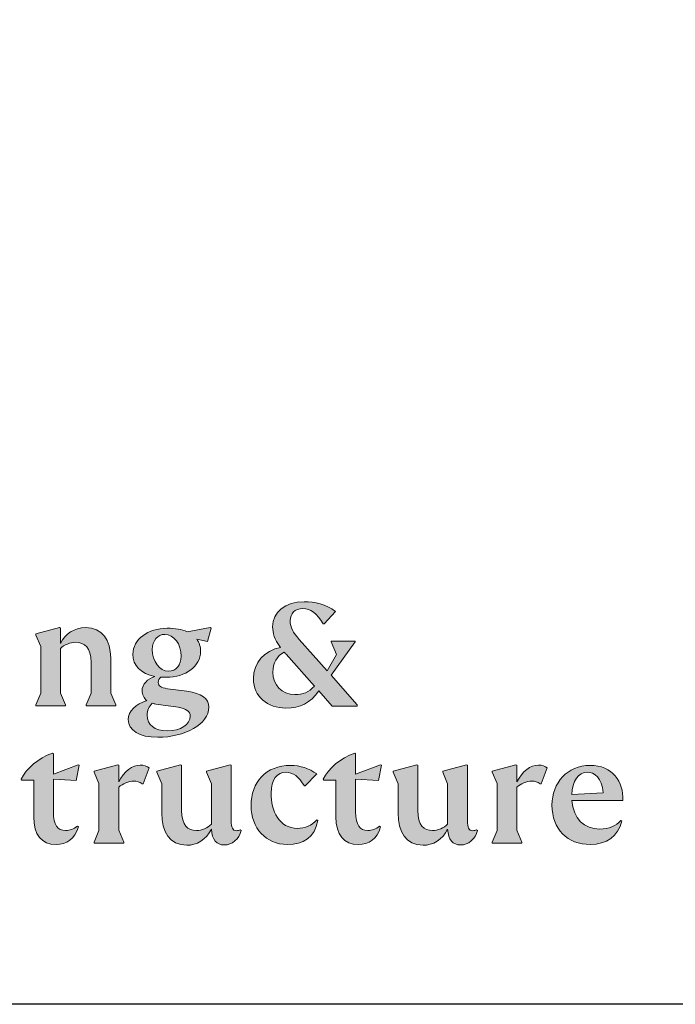
# Model space of a CAD drawing. Units: millimetres. Extents: x 0 to 2100, y 0 to 1485.
# Drawn here: x 1170 to 1293, y 0 to 185 of the extents above; entities that cross this region are included whole.
import ezdxf
from ezdxf.enums import TextEntityAlignment as Align

# ---------------------------------------------------------------- set-up
doc = ezdxf.new("R2010")
doc.units = ezdxf.units.MM
doc.header["$LTSCALE"] = 21
doc.header["$MEASUREMENT"] = 0
doc.layers.add('Logolayer', color=175, linetype='Continuous', lineweight=15)
doc.layers.add('Teksti', color=5, linetype='Continuous')
doc.styles.add('Huom', font='calibri.ttf')

# ---------------------------------------------------------------- blocks, each defined once
blk = doc.blocks.new('OTSIKK-S')
at = {"layer": 'Logolayer'}
h = blk.add_hatch(color=256, dxfattribs=at)
h.dxf.hatch_style = 1
edge = h.paths.add_edge_path()
edge.add_spline(control_points=[(-175.547, 13.739), (-175.779, 14.002), (-175.888, 14.185), (-175.888, 14.448)], knot_values=[0, 0, 0, 0, 1, 1, 1, 1], degree=3, periodic=0)
edge.add_spline(control_points=[(-175.888, 14.448), (-175.888, 14.71), (-175.718, 14.899), (-175.407, 14.899)], knot_values=[0, 0, 0, 0, 1, 1, 1, 1], degree=3, periodic=0)
edge.add_spline(control_points=[(-175.407, 14.899), (-175.132, 14.899), (-174.869, 14.723), (-174.644, 14.325)], knot_values=[0, 0, 0, 0, 1, 1, 1, 1], degree=3, periodic=0)
edge.add_line((-174.644, 14.325), (-174.611, 14.325))
edge.add_line((-174.611, 14.325), (-174.18, 14.795))
edge.add_spline(control_points=[(-174.18, 14.795), (-174.558, 15.064), (-174.948, 15.156), (-175.364, 15.156)], knot_values=[0, 0, 0, 0, 1, 1, 1, 1], degree=3, periodic=0)
edge.add_spline(control_points=[(-175.364, 15.156), (-176.09, 15.156), (-176.548, 14.765), (-176.548, 14.209)], knot_values=[0, 0, 0, 0, 1, 1, 1, 1], degree=3, periodic=0)
edge.add_spline(control_points=[(-176.548, 14.209), (-176.548, 13.978), (-176.487, 13.752), (-176.254, 13.44)], knot_values=[0, 0, 0, 0, 1, 1, 1, 1], degree=3, periodic=0)
edge.add_spline(control_points=[(-176.254, 13.44), (-176.853, 13.319), (-177.273, 12.861), (-177.273, 12.263)], knot_values=[0, 0, 0, 0, 1, 1, 1, 1], degree=3, periodic=0)
edge.add_spline(control_points=[(-177.273, 12.263), (-177.273, 11.585), (-176.743, 11.152), (-176.053, 11.152)], knot_values=[0, 0, 0, 0, 1, 1, 1, 1], degree=3, periodic=0)
edge.add_spline(control_points=[(-176.053, 11.152), (-175.498, 11.152), (-175.145, 11.347), (-174.809, 11.797)], knot_values=[0.001522, 0.001522, 0.001522, 0.001522, 1, 1, 1, 1], degree=3, periodic=0)
edge.add_line((-174.809, 11.797), (-174.303, 11.228))
edge.add_line((-174.303, 11.228), (-173.359, 11.228))
edge.add_line((-173.359, 11.228), (-173.359, 11.272))
edge.add_line((-173.359, 11.272), (-174.348, 12.387))
edge.add_line((-174.348, 12.387), (-173.435, 13.642))
edge.add_line((-173.435, 13.642), (-173.435, 13.673))
edge.add_line((-173.435, 13.673), (-174.343, 13.673))
edge.add_line((-174.343, 13.673), (-174.343, 13.642))
edge.add_line((-174.343, 13.642), (-174.141, 13.172))
edge.add_line((-174.141, 13.172), (-174.501, 12.56))
edge.add_line((-174.501, 12.56), (-175.547, 13.739))
edge = h.paths.add_edge_path(flags=16)
edge.add_spline(control_points=[(-174.974, 11.981), (-175.199, 11.744), (-175.394, 11.659), (-175.718, 11.659)], knot_values=[0, 0, 0, 0, 0.999037, 0.999037, 0.999037, 0.999037], degree=3, periodic=0)
edge.add_spline(control_points=[(-175.718, 11.659), (-176.199, 11.659), (-176.542, 12.019), (-176.542, 12.507)], knot_values=[0, 0, 0, 0, 1, 1, 1, 1], degree=3, periodic=0)
edge.add_spline(control_points=[(-176.542, 12.507), (-176.542, 12.855), (-176.389, 13.111), (-176.114, 13.263)], knot_values=[0, 0, 0, 0, 1, 1, 1, 1], degree=3, periodic=0)
edge.add_spline(control_points=[(-176.114, 13.263), (-176.096, 13.24), (-176.065, 13.209), (-176.041, 13.179)], knot_values=[0, 0, 0, 0, 1, 1, 1, 1], degree=3, periodic=0)
edge.add_line((-176.041, 13.179), (-174.974, 11.981))
h = blk.add_hatch(color=256, dxfattribs=at)
h.dxf.hatch_style = 1
edge = h.paths.add_edge_path()
edge.add_spline(control_points=[(-184.54, 13.401), (-184.405, 13.533), (-184.169, 13.63), (-183.968, 13.63)], knot_values=[0, 0, 0, 0, 0.993705, 0.993705, 0.993705, 0.993705], degree=3, periodic=0)
edge.add_spline(control_points=[(-183.968, 13.63), (-183.644, 13.63), (-183.406, 13.454), (-183.39, 12.931)], knot_values=[0.034727, 0.034727, 0.034727, 0.034727, 1, 1, 1, 1], degree=3, periodic=0)
edge.add_line((-183.39, 12.931), (-183.39, 11.714))
edge.add_line((-183.39, 11.714), (-183.57, 11.274))
edge.add_line((-183.57, 11.274), (-183.57, 11.236))
edge.add_line((-183.57, 11.236), (-182.459, 11.236))
edge.add_line((-182.459, 11.236), (-182.459, 11.272))
edge.add_line((-182.459, 11.272), (-182.645, 11.716))
edge.add_line((-182.645, 11.716), (-182.645, 13.043))
edge.add_spline(control_points=[(-182.645, 13.043), (-182.663, 13.705), (-182.947, 14.185), (-183.603, 14.185)], knot_values=[0, 0, 0, 0, 0.96781, 0.96781, 0.96781, 0.96781], degree=3, periodic=0)
edge.add_arc((-183.599, 13.145), 1.04, 90.1916, 154.7925)
edge.add_line((-184.54, 13.588), (-184.54, 14.168))
edge.add_line((-184.54, 14.168), (-184.575, 14.184))
edge.add_line((-184.575, 14.184), (-185.469, 13.945))
edge.add_line((-185.469, 13.945), (-185.469, 13.904))
edge.add_line((-185.469, 13.904), (-185.284, 13.472))
edge.add_line((-185.284, 13.472), (-185.284, 11.714))
edge.add_line((-185.284, 11.714), (-185.465, 11.274))
edge.add_line((-185.465, 11.274), (-185.465, 11.236))
edge.add_line((-185.465, 11.236), (-184.354, 11.236))
edge.add_line((-184.354, 11.236), (-184.354, 11.272))
edge.add_line((-184.354, 11.272), (-184.54, 11.716))
edge.add_line((-184.54, 11.716), (-184.54, 13.401))
h = blk.add_hatch(color=256, dxfattribs=at)
h.dxf.hatch_style = 1
edge = h.paths.add_edge_path()
edge.add_spline(control_points=[(-180.557, 12.312), (-179.819, 12.312), (-179.263, 12.733), (-179.263, 13.282)], knot_values=[0, 0, 0, 0, 1, 1, 1, 1], degree=3, periodic=0)
edge.add_spline(control_points=[(-179.263, 13.282), (-179.263, 13.465), (-179.312, 13.624), (-179.409, 13.752)], knot_values=[0, 0, 0, 0, 1, 1, 1, 1], degree=3, periodic=0)
edge.add_line((-179.409, 13.752), (-179.002, 13.659))
edge.add_line((-179.002, 13.659), (-178.866, 14.158))
edge.add_line((-178.866, 14.158), (-178.905, 14.184))
edge.add_line((-178.905, 14.184), (-179.769, 14.027))
edge.add_spline(control_points=[(-179.769, 14.027), (-179.965, 14.112), (-180.221, 14.161), (-180.52, 14.161)], knot_values=[0, 0, 0, 0, 1, 1, 1, 1], degree=3, periodic=0)
edge.add_spline(control_points=[(-180.52, 14.161), (-181.247, 14.161), (-181.814, 13.734), (-181.814, 13.184)], knot_values=[0, 0, 0, 0, 1, 1, 1, 1], degree=3, periodic=0)
edge.add_spline(control_points=[(-181.814, 13.184), (-181.814, 12.751), (-181.509, 12.452), (-180.984, 12.348)], knot_values=[0, 0, 0, 0, 1, 1, 1, 1], degree=3, periodic=0)
edge.add_spline(control_points=[(-180.984, 12.348), (-181.265, 12.263), (-181.466, 12.043), (-181.466, 11.811)], knot_values=[0, 0, 0, 0, 1, 1, 1, 1], degree=3, periodic=0)
edge.add_arc((-180.987, 11.809), 0.479, 179.7279, 231.7989)
edge.add_spline(control_points=[(-181.283, 11.433), (-181.704, 11.311), (-181.985, 11.042), (-181.985, 10.725)], knot_values=[0, 0, 0, 0, 1, 1, 1, 1], degree=3, periodic=0)
edge.add_spline(control_points=[(-181.985, 10.725), (-181.985, 10.316), (-181.582, 10.054), (-180.874, 10.054)], knot_values=[0, 0, 0, 0, 1, 1, 1, 1], degree=3, periodic=0)
edge.add_spline(control_points=[(-180.874, 10.054), (-179.855, 10.054), (-178.952, 10.542), (-178.952, 11.189)], knot_values=[0, 0, 0, 0, 1, 1, 1, 1], degree=3, periodic=0)
edge.add_spline(control_points=[(-178.952, 11.189), (-178.952, 11.512), (-179.226, 11.714), (-179.775, 11.787)], knot_values=[0, 0, 0, 0, 1, 1, 1, 1], degree=3, periodic=0)
edge.add_line((-179.775, 11.787), (-180.514, 11.884))
edge.add_spline(control_points=[(-180.514, 11.884), (-180.764, 11.915), (-180.856, 11.994), (-180.856, 12.116)], knot_values=[0, 0, 0, 0, 1, 1, 1, 1], degree=3, periodic=0)
edge.add_spline(control_points=[(-180.856, 12.116), (-180.856, 12.196), (-180.819, 12.263), (-180.758, 12.318)], knot_values=[0, 0, 0, 0, 1, 1, 1, 1], degree=3, periodic=0)
edge.add_spline(control_points=[(-180.758, 12.318), (-180.691, 12.312), (-180.624, 12.312), (-180.557, 12.312)], knot_values=[0, 0, 0, 0, 1, 1, 1, 1], degree=3, periodic=0)
edge = h.paths.add_edge_path(flags=16)
edge.add_spline(control_points=[(-180.466, 12.544), (-180.813, 12.544), (-181.081, 12.916), (-181.081, 13.361)], knot_values=[0, 0, 0, 0, 1, 1, 1, 1], degree=3, periodic=0)
edge.add_spline(control_points=[(-181.081, 13.361), (-181.081, 13.691), (-180.88, 13.929), (-180.612, 13.929)], knot_values=[0, 0, 0, 0, 1, 1, 1, 1], degree=3, periodic=0)
edge.add_spline(control_points=[(-180.612, 13.929), (-180.264, 13.929), (-179.996, 13.563), (-179.996, 13.105)], knot_values=[0, 0, 0, 0, 1, 1, 1, 1], degree=3, periodic=0)
edge.add_spline(control_points=[(-179.996, 13.105), (-179.996, 12.782), (-180.184, 12.544), (-180.466, 12.544)], knot_values=[0, 0, 0, 0, 1, 1, 1, 1], degree=3, periodic=0)
edge = h.paths.add_edge_path(flags=16)
edge.add_spline(control_points=[(-181.081, 11.335), (-181.039, 11.323), (-180.996, 11.311), (-180.947, 11.305)], knot_values=[0, 0, 0, 0, 1, 1, 1, 1], degree=3, periodic=0)
edge.add_line((-180.947, 11.305), (-180.112, 11.183))
edge.add_spline(control_points=[(-180.112, 11.183), (-179.806, 11.134), (-179.653, 11.024), (-179.653, 10.853)], knot_values=[0, 0, 0, 0, 1, 1, 1, 1], degree=3, periodic=0)
edge.add_spline(control_points=[(-179.653, 10.853), (-179.653, 10.535), (-180.001, 10.298), (-180.526, 10.298)], knot_values=[0, 0, 0, 0, 1, 1, 1, 1], degree=3, periodic=0)
edge.add_spline(control_points=[(-180.526, 10.298), (-180.99, 10.298), (-181.277, 10.517), (-181.277, 10.889)], knot_values=[0, 0, 0, 0, 1, 1, 1, 1], degree=3, periodic=0)
edge.add_spline(control_points=[(-181.277, 10.889), (-181.277, 11.061), (-181.197, 11.219), (-181.081, 11.335)], knot_values=[0, 0, 0, 0, 1, 1, 1, 1], degree=3, periodic=0)
h = blk.add_hatch(color=256, dxfattribs=at)
h.dxf.hatch_style = 1
edge = h.paths.add_edge_path()
edge.add_line((-183.835, 9.003), (-183.87, 9.02))
edge.add_line((-183.87, 9.02), (-184.805, 8.665))
edge.add_line((-184.805, 8.665), (-184.805, 9.43))
edge.add_line((-184.805, 9.43), (-184.841, 9.455))
edge.add_spline(control_points=[(-184.841, 9.455), (-185.384, 9.265), (-185.812, 8.899), (-186.025, 8.472)], knot_values=[0, 0, 0, 0, 1, 1, 1, 1], degree=3, periodic=0)
edge.add_line((-186.025, 8.472), (-186.004, 8.436))
edge.add_line((-186.004, 8.436), (-185.549, 8.436))
edge.add_line((-185.549, 8.436), (-185.549, 7.062))
edge.add_spline(control_points=[(-185.549, 7.062), (-185.549, 6.379), (-185.244, 6.019), (-184.707, 6.019)], knot_values=[0, 0, 0, 0, 1, 1, 1, 1], degree=3, periodic=0)
edge.add_spline(control_points=[(-184.707, 6.019), (-184.304, 6.019), (-183.999, 6.226), (-183.865, 6.684)], knot_values=[0, 0, 0, 0, 1, 1, 1, 1], degree=3, periodic=0)
edge.add_line((-183.865, 6.684), (-183.901, 6.708))
edge.add_spline(control_points=[(-183.901, 6.708), (-184.048, 6.599), (-184.188, 6.543), (-184.347, 6.543)], knot_values=[0, 0, 0, 0, 1, 1, 1, 1], degree=3, periodic=0)
edge.add_spline(control_points=[(-184.347, 6.543), (-184.652, 6.543), (-184.805, 6.745), (-184.805, 7.245)], knot_values=[0, 0, 0, 0, 1, 1, 1, 1], degree=3, periodic=0)
edge.add_line((-184.805, 7.245), (-184.805, 8.471))
edge.add_line((-184.805, 8.471), (-183.945, 8.431))
edge.add_line((-183.945, 8.431), (-183.835, 9.003))
h = blk.add_hatch(color=256, dxfattribs=at)
h.dxf.hatch_style = 1
edge = h.paths.add_edge_path()
edge.add_line((-173.423, 8.471), (-172.564, 8.431))
edge.add_line((-172.564, 8.431), (-172.453, 9.003))
edge.add_line((-172.453, 9.003), (-172.488, 9.02))
edge.add_line((-172.488, 9.02), (-173.423, 8.665))
edge.add_line((-173.423, 8.665), (-173.423, 9.43))
edge.add_line((-173.423, 9.43), (-173.459, 9.455))
edge.add_spline(control_points=[(-173.459, 9.455), (-174.003, 9.265), (-174.43, 8.899), (-174.643, 8.472)], knot_values=[0, 0, 0, 0, 1, 1, 1, 1], degree=3, periodic=0)
edge.add_line((-174.643, 8.472), (-174.622, 8.436))
edge.add_line((-174.622, 8.436), (-174.167, 8.436))
edge.add_line((-174.167, 8.436), (-174.167, 7.062))
edge.add_spline(control_points=[(-174.167, 7.062), (-174.167, 6.379), (-173.862, 6.019), (-173.325, 6.019)], knot_values=[0, 0, 0, 0, 1, 1, 1, 1], degree=3, periodic=0)
edge.add_spline(control_points=[(-173.325, 6.019), (-172.922, 6.019), (-172.617, 6.226), (-172.483, 6.684)], knot_values=[0, 0, 0, 0, 1, 1, 1, 1], degree=3, periodic=0)
edge.add_line((-172.483, 6.684), (-172.52, 6.708))
edge.add_spline(control_points=[(-172.52, 6.708), (-172.666, 6.599), (-172.806, 6.543), (-172.965, 6.543)], knot_values=[0, 0, 0, 0, 1, 1, 1, 1], degree=3, periodic=0)
edge.add_spline(control_points=[(-172.965, 6.543), (-173.27, 6.543), (-173.423, 6.745), (-173.423, 7.245)], knot_values=[0, 0, 0, 0, 1, 1, 1, 1], degree=3, periodic=0)
edge.add_line((-173.423, 7.245), (-173.423, 8.471))
h = blk.add_hatch(color=256, dxfattribs=at)
h.dxf.hatch_style = 1
edge = h.paths.add_edge_path()
edge.add_spline(control_points=[(-182.344, 8.18), (-182.197, 8.302), (-181.978, 8.405), (-181.784, 8.405)], knot_values=[0, 0, 0, 0, 0.997257, 0.997257, 0.997257, 0.997257], degree=3, periodic=0)
edge.add_spline(control_points=[(-181.784, 8.405), (-181.668, 8.405), (-181.558, 8.374), (-181.467, 8.307)], knot_values=[0, 0, 0, 0, 1, 1, 1, 1], degree=3, periodic=0)
edge.add_line((-181.467, 8.307), (-181.429, 8.307))
edge.add_line((-181.429, 8.307), (-181.204, 8.899))
edge.add_spline(control_points=[(-181.204, 8.899), (-181.272, 8.966), (-181.399, 9.009), (-181.533, 9.009)], knot_values=[0, 0, 0, 0, 1, 1, 1, 1], degree=3, periodic=0)
edge.add_spline(control_points=[(-181.533, 9.009), (-181.832, 9.009), (-182.142, 8.766), (-182.344, 8.377)], knot_values=[0.001997, 0.001997, 0.001997, 0.001997, 1, 1, 1, 1], degree=3, periodic=0)
edge.add_line((-182.344, 8.377), (-182.344, 9.004))
edge.add_line((-182.344, 9.004), (-182.38, 9.02))
edge.add_line((-182.38, 9.02), (-183.273, 8.781))
edge.add_line((-183.273, 8.781), (-183.273, 8.74))
edge.add_line((-183.273, 8.74), (-183.089, 8.309))
edge.add_line((-183.089, 8.309), (-183.089, 6.55))
edge.add_line((-183.089, 6.55), (-183.269, 6.11))
edge.add_line((-183.269, 6.11), (-183.269, 6.072))
edge.add_line((-183.269, 6.072), (-182.158, 6.072))
edge.add_line((-182.158, 6.072), (-182.158, 6.109))
edge.add_line((-182.158, 6.109), (-182.344, 6.552))
edge.add_line((-182.344, 6.552), (-182.344, 8.18))
h = blk.add_hatch(color=256, dxfattribs=at)
h.dxf.hatch_style = 1
edge = h.paths.add_edge_path()
edge.add_spline(control_points=[(-179.422, 6.543), (-179.746, 6.543), (-179.977, 6.733), (-179.977, 7.3)], knot_values=[0, 0, 0, 0, 1, 1, 1, 1], degree=3, periodic=0)
edge.add_line((-179.977, 7.3), (-179.977, 9.003))
edge.add_line((-179.977, 9.003), (-180.013, 9.019))
edge.add_line((-180.013, 9.019), (-180.906, 8.78))
edge.add_line((-180.906, 8.78), (-180.906, 8.739))
edge.add_line((-180.906, 8.739), (-180.722, 8.307))
edge.add_line((-180.722, 8.307), (-180.722, 7.197))
edge.add_spline(control_points=[(-180.722, 7.197), (-180.722, 6.501), (-180.435, 5.988), (-179.782, 5.988)], knot_values=[0, 0, 0, 0, 1, 1, 1, 1], degree=3, periodic=0)
edge.add_spline(control_points=[(-179.782, 5.988), (-179.422, 5.988), (-179.044, 6.189), (-178.855, 6.599)], knot_values=[0, 0, 0, 0, 1, 1, 1, 1], degree=3, periodic=0)
edge.add_spline(control_points=[(-178.855, 6.599), (-178.83, 6.189), (-178.659, 6.001), (-178.372, 6.001)], knot_values=[0, 0, 0, 0, 1, 1, 1, 1], degree=3, periodic=0)
edge.add_spline(control_points=[(-178.372, 6.001), (-178.073, 6.001), (-177.811, 6.214), (-177.732, 6.55)], knot_values=[0, 0, 0, 0, 1, 1, 1, 1], degree=3, periodic=0)
edge.add_line((-177.732, 6.55), (-177.774, 6.574))
edge.add_spline(control_points=[(-177.774, 6.574), (-177.811, 6.55), (-177.854, 6.538), (-177.909, 6.538)], knot_values=[0, 0, 0, 0, 1, 1, 1, 1], degree=3, periodic=0)
edge.add_spline(control_points=[(-177.909, 6.538), (-178.061, 6.538), (-178.11, 6.666), (-178.11, 6.91)], knot_values=[0, 0, 0, 0, 1, 1, 1, 1], degree=3, periodic=0)
edge.add_line((-178.11, 6.91), (-178.11, 9.003))
edge.add_line((-178.11, 9.003), (-178.146, 9.019))
edge.add_line((-178.146, 9.019), (-179.039, 8.78))
edge.add_line((-179.039, 8.78), (-179.039, 8.739))
edge.add_line((-179.039, 8.739), (-178.855, 8.307))
edge.add_line((-178.855, 8.307), (-178.855, 6.782))
edge.add_spline(control_points=[(-178.855, 6.782), (-178.994, 6.641), (-179.227, 6.543), (-179.422, 6.543)], knot_values=[0, 0, 0, 0, 1, 1, 1, 1], degree=3, periodic=0)
h = blk.add_hatch(color=256, dxfattribs=at)
h.dxf.hatch_style = 1
edge = h.paths.add_edge_path()
edge.add_spline(control_points=[(-175.62, 6.623), (-176.297, 6.623), (-176.608, 7.288), (-176.608, 7.954)], knot_values=[0, 0, 0, 0, 1, 1, 1, 1], degree=3, periodic=0)
edge.add_spline(control_points=[(-176.608, 7.954), (-176.608, 8.466), (-176.365, 8.735), (-176.053, 8.735)], knot_values=[0, 0, 0, 0, 1, 1, 1, 1], degree=3, periodic=0)
edge.add_spline(control_points=[(-176.053, 8.735), (-175.785, 8.735), (-175.559, 8.57), (-175.352, 8.222)], knot_values=[0, 0, 0, 0, 1, 1, 1, 1], degree=3, periodic=0)
edge.add_line((-175.352, 8.222), (-175.328, 8.222))
edge.add_line((-175.328, 8.222), (-174.887, 8.673))
edge.add_arc((-175.892, 7.276), 1.721, 54.2855, 89.2563)
edge.add_spline(control_points=[(-175.87, 8.997), (-176.804, 8.997), (-177.359, 8.363), (-177.359, 7.477)], knot_values=[0, 0, 0, 0, 1, 1, 1, 1], degree=3, periodic=0)
edge.add_spline(control_points=[(-177.359, 7.477), (-177.359, 6.641), (-176.798, 6.019), (-175.998, 6.019)], knot_values=[0, 0, 0, 0, 1, 1, 1, 1], degree=3, periodic=0)
edge.add_spline(control_points=[(-175.998, 6.019), (-175.388, 6.019), (-174.961, 6.281), (-174.851, 6.922)], knot_values=[0, 0, 0, 0, 1, 1, 1, 1], degree=3, periodic=0)
edge.add_line((-174.851, 6.922), (-174.887, 6.94))
edge.add_spline(control_points=[(-174.887, 6.94), (-175.059, 6.733), (-175.327, 6.623), (-175.62, 6.623)], knot_values=[0, 0, 0, 0, 1, 1, 1, 1], degree=3, periodic=0)
h = blk.add_hatch(color=256, dxfattribs=at)
h.dxf.hatch_style = 1
edge = h.paths.add_edge_path()
edge.add_line((-171.08, 9.003), (-171.115, 9.019))
edge.add_line((-171.115, 9.019), (-172.008, 8.78))
edge.add_line((-172.008, 8.78), (-172.008, 8.739))
edge.add_line((-172.008, 8.739), (-171.824, 8.307))
edge.add_line((-171.824, 8.307), (-171.824, 7.197))
edge.add_spline(control_points=[(-171.824, 7.197), (-171.824, 6.501), (-171.537, 5.988), (-170.884, 5.988)], knot_values=[0, 0, 0, 0, 1, 1, 1, 1], degree=3, periodic=0)
edge.add_spline(control_points=[(-170.884, 5.988), (-170.524, 5.988), (-170.146, 6.189), (-169.957, 6.599)], knot_values=[0, 0, 0, 0, 1, 1, 1, 1], degree=3, periodic=0)
edge.add_spline(control_points=[(-169.957, 6.599), (-169.932, 6.189), (-169.761, 6.001), (-169.475, 6.001)], knot_values=[0, 0, 0, 0, 1, 1, 1, 1], degree=3, periodic=0)
edge.add_spline(control_points=[(-169.475, 6.001), (-169.176, 6.001), (-168.913, 6.214), (-168.834, 6.55)], knot_values=[0, 0, 0, 0, 1, 1, 1, 1], degree=3, periodic=0)
edge.add_line((-168.834, 6.55), (-168.876, 6.574))
edge.add_spline(control_points=[(-168.876, 6.574), (-168.913, 6.55), (-168.956, 6.538), (-169.011, 6.538)], knot_values=[0, 0, 0, 0, 1, 1, 1, 1], degree=3, periodic=0)
edge.add_spline(control_points=[(-169.011, 6.538), (-169.163, 6.538), (-169.212, 6.666), (-169.212, 6.91)], knot_values=[0, 0, 0, 0, 1, 1, 1, 1], degree=3, periodic=0)
edge.add_line((-169.212, 6.91), (-169.212, 9.003))
edge.add_line((-169.212, 9.003), (-169.248, 9.019))
edge.add_line((-169.248, 9.019), (-170.141, 8.78))
edge.add_line((-170.141, 8.78), (-170.141, 8.739))
edge.add_line((-170.141, 8.739), (-169.957, 8.307))
edge.add_line((-169.957, 8.307), (-169.957, 6.782))
edge.add_spline(control_points=[(-169.957, 6.782), (-170.097, 6.641), (-170.329, 6.543), (-170.524, 6.543)], knot_values=[0, 0, 0, 0, 1, 1, 1, 1], degree=3, periodic=0)
edge.add_spline(control_points=[(-170.524, 6.543), (-170.848, 6.543), (-171.08, 6.733), (-171.08, 7.3)], knot_values=[0, 0, 0, 0, 1, 1, 1, 1], degree=3, periodic=0)
edge.add_line((-171.08, 7.3), (-171.08, 9.003))
h = blk.add_hatch(color=256, dxfattribs=at)
h.dxf.hatch_style = 1
edge = h.paths.add_edge_path()
edge.add_spline(control_points=[(-167.35, 8.18), (-167.203, 8.302), (-166.984, 8.405), (-166.789, 8.405)], knot_values=[0, 0, 0, 0, 0.997257, 0.997257, 0.997257, 0.997257], degree=3, periodic=0)
edge.add_spline(control_points=[(-166.789, 8.405), (-166.673, 8.405), (-166.563, 8.374), (-166.472, 8.307)], knot_values=[0, 0, 0, 0, 1, 1, 1, 1], degree=3, periodic=0)
edge.add_line((-166.472, 8.307), (-166.434, 8.307))
edge.add_line((-166.434, 8.307), (-166.209, 8.899))
edge.add_spline(control_points=[(-166.209, 8.899), (-166.277, 8.966), (-166.404, 9.009), (-166.539, 9.009)], knot_values=[0, 0, 0, 0, 1, 1, 1, 1], degree=3, periodic=0)
edge.add_spline(control_points=[(-166.539, 9.009), (-166.837, 9.009), (-167.148, 8.766), (-167.35, 8.377)], knot_values=[0.001997, 0.001997, 0.001997, 0.001997, 1, 1, 1, 1], degree=3, periodic=0)
edge.add_line((-167.35, 8.377), (-167.35, 9.004))
edge.add_line((-167.35, 9.004), (-167.385, 9.02))
edge.add_line((-167.385, 9.02), (-168.278, 8.781))
edge.add_line((-168.278, 8.781), (-168.278, 8.74))
edge.add_line((-168.278, 8.74), (-168.094, 8.309))
edge.add_line((-168.094, 8.309), (-168.094, 6.55))
edge.add_line((-168.094, 6.55), (-168.275, 6.11))
edge.add_line((-168.275, 6.11), (-168.275, 6.072))
edge.add_line((-168.275, 6.072), (-167.163, 6.072))
edge.add_line((-167.163, 6.072), (-167.163, 6.109))
edge.add_line((-167.163, 6.109), (-167.35, 6.552))
edge.add_line((-167.35, 6.552), (-167.35, 8.18))
h = blk.add_hatch(color=256, dxfattribs=at)
h.dxf.hatch_style = 1
edge = h.paths.add_edge_path()
edge.add_spline(control_points=[(-163.354, 7.678), (-163.335, 8.38), (-163.744, 8.997), (-164.592, 8.997)], knot_values=[0, 0, 0, 0, 1, 1, 1, 1], degree=3, periodic=0)
edge.add_spline(control_points=[(-164.592, 8.997), (-165.447, 8.997), (-166.027, 8.344), (-166.027, 7.501)], knot_values=[0, 0, 0, 0, 1, 1, 1, 1], degree=3, periodic=0)
edge.add_spline(control_points=[(-166.027, 7.501), (-166.027, 6.593), (-165.447, 6.019), (-164.587, 6.019)], knot_values=[0, 0, 0, 0, 1, 1, 1, 1], degree=3, periodic=0)
edge.add_spline(control_points=[(-164.587, 6.019), (-163.97, 6.019), (-163.531, 6.311), (-163.402, 6.904)], knot_values=[0, 0, 0, 0, 1, 1, 1, 1], degree=3, periodic=0)
edge.add_line((-163.402, 6.904), (-163.439, 6.916))
edge.add_spline(control_points=[(-163.439, 6.916), (-163.61, 6.72), (-163.879, 6.598), (-164.233, 6.598)], knot_values=[0, 0, 0, 0, 1, 1, 1, 1], degree=3, periodic=0)
edge.add_spline(control_points=[(-164.233, 6.598), (-164.806, 6.598), (-165.221, 6.977), (-165.276, 7.678)], knot_values=[0, 0, 0, 0, 1, 1, 1, 1], degree=3, periodic=0)
edge.add_line((-165.276, 7.678), (-163.354, 7.678))
edge = h.paths.add_edge_path(flags=16)
edge.add_spline(control_points=[(-165.282, 7.899), (-165.264, 8.405), (-165.032, 8.741), (-164.702, 8.741)], knot_values=[0, 0, 0, 0, 1, 1, 1, 1], degree=3, periodic=0)
edge.add_spline(control_points=[(-164.702, 8.741), (-164.415, 8.741), (-164.159, 8.521), (-164.098, 7.966)], knot_values=[0, 0, 0, 0, 1, 1, 1, 1], degree=3, periodic=0)
edge.add_line((-164.098, 7.966), (-165.282, 7.899))
for p, q in [((-174.611, 14.325), (-174.18, 14.795)), ((-185.469, 13.945), (-184.575, 14.184)), ((-184.575, 14.184), (-184.54, 14.168)), ((-184.54, 13.588), (-184.54, 14.168)), ((-179.769, 14.027), (-178.905, 14.184)), ((-178.866, 14.158), (-179.002, 13.659)), ((-178.905, 14.184), (-178.866, 14.158)), ((-174.644, 14.325), (-174.611, 14.325)), ((-185.469, 13.904), (-185.469, 13.945)), ((-185.284, 13.472), (-185.469, 13.904)), ((-179.002, 13.659), (-179.409, 13.752)), ((-174.501, 12.56), (-175.547, 13.739)), ((-185.284, 11.714), (-185.284, 13.472)), ((-184.54, 11.716), (-184.54, 13.401)), ((-174.348, 12.387), (-173.435, 13.642)), ((-173.435, 13.673), (-174.343, 13.673)), ((-174.343, 13.673), (-174.343, 13.642)), ((-174.343, 13.642), (-174.141, 13.172)), ((-173.435, 13.642), (-173.435, 13.673)), ((-182.645, 11.716), (-182.645, 13.043)), ((-176.041, 13.179), (-174.974, 11.981)), ((-174.141, 13.172), (-174.501, 12.56)), ((-183.39, 11.714), (-183.39, 12.931)), ((-173.359, 11.272), (-174.348, 12.387)), ((-180.514, 11.884), (-179.775, 11.787)), ((-185.284, 11.714), (-185.465, 11.274)), ((-184.354, 11.272), (-184.54, 11.716)), ((-183.39, 11.714), (-183.57, 11.274)), ((-182.459, 11.272), (-182.645, 11.716)), ((-174.809, 11.797), (-174.303, 11.228)), ((-185.465, 11.274), (-185.465, 11.236)), ((-185.465, 11.236), (-184.354, 11.236)), ((-184.354, 11.236), (-184.354, 11.272)), ((-183.57, 11.274), (-183.57, 11.236)), ((-183.57, 11.236), (-182.459, 11.236)), ((-182.459, 11.236), (-182.459, 11.272)), ((-180.947, 11.305), (-180.112, 11.183)), ((-174.303, 11.228), (-173.359, 11.228)), ((-173.359, 11.228), (-173.359, 11.272)), ((-184.805, 9.43), (-184.841, 9.455)), ((-184.805, 8.665), (-184.805, 9.43)), ((-173.423, 9.43), (-173.459, 9.455)), ((-173.423, 8.665), (-173.423, 9.43)), ((-184.805, 8.665), (-183.87, 9.02)), ((-183.835, 9.003), (-183.945, 8.431)), ((-183.87, 9.02), (-183.835, 9.003)), ((-183.273, 8.781), (-182.38, 9.02)), ((-182.38, 9.02), (-182.344, 9.004)), ((-182.344, 8.377), (-182.344, 9.004)), ((-181.429, 8.307), (-181.204, 8.899)), ((-180.906, 8.78), (-180.013, 9.019)), ((-180.013, 9.019), (-179.977, 9.003)), ((-179.977, 7.3), (-179.977, 9.003)), ((-179.039, 8.78), (-178.146, 9.019)), ((-178.146, 9.019), (-178.11, 9.003)), ((-178.11, 7.3), (-178.11, 9.003)), ((-178.11, 6.91), (-178.11, 9.003)), ((-173.423, 8.665), (-172.488, 9.02)), ((-172.453, 9.003), (-172.564, 8.431)), ((-172.488, 9.02), (-172.453, 9.003)), ((-172.008, 8.78), (-171.115, 9.019)), ((-171.115, 9.019), (-171.08, 9.003)), ((-171.08, 7.3), (-171.08, 9.003)), ((-170.141, 8.78), (-169.248, 9.019)), ((-169.248, 9.019), (-169.212, 9.003)), ((-169.212, 7.3), (-169.212, 9.003)), ((-169.212, 6.91), (-169.212, 9.003)), ((-168.278, 8.781), (-167.385, 9.02)), ((-167.385, 9.02), (-167.35, 9.004)), ((-167.35, 8.377), (-167.35, 9.004)), ((-166.434, 8.307), (-166.209, 8.899)), ((-183.273, 8.74), (-183.273, 8.781)), ((-183.089, 8.309), (-183.273, 8.74)), ((-180.906, 8.739), (-180.906, 8.78)), ((-180.722, 8.307), (-180.906, 8.739)), ((-179.039, 8.739), (-179.039, 8.78)), ((-178.855, 8.307), (-179.039, 8.739)), ((-175.328, 8.222), (-174.887, 8.673)), ((-172.008, 8.739), (-172.008, 8.78)), ((-171.824, 8.307), (-172.008, 8.739)), ((-170.141, 8.739), (-170.141, 8.78)), ((-169.957, 8.307), (-170.141, 8.739)), ((-168.278, 8.74), (-168.278, 8.781)), ((-168.094, 8.309), (-168.278, 8.74)), ((-186.025, 8.472), (-186.004, 8.436)), ((-186.004, 8.436), (-185.549, 8.436)), ((-185.549, 7.062), (-185.549, 8.436)), ((-184.805, 7.245), (-184.805, 8.471)), ((-183.945, 8.431), (-184.805, 8.471)), ((-183.089, 6.55), (-183.089, 8.309)), ((-182.344, 6.552), (-182.344, 8.18)), ((-181.467, 8.307), (-181.429, 8.307)), ((-180.722, 7.197), (-180.722, 8.307)), ((-178.855, 6.782), (-178.855, 8.307)), ((-175.352, 8.222), (-175.328, 8.222)), ((-174.643, 8.472), (-174.622, 8.436)), ((-174.622, 8.436), (-174.167, 8.436)), ((-174.167, 7.062), (-174.167, 8.436)), ((-173.423, 7.245), (-173.423, 8.471)), ((-172.564, 8.431), (-173.423, 8.471)), ((-171.824, 7.197), (-171.824, 8.307)), ((-169.957, 6.782), (-169.957, 8.307)), ((-168.094, 6.55), (-168.094, 8.309)), ((-167.35, 6.552), (-167.35, 8.18)), ((-166.472, 8.307), (-166.434, 8.307)), ((-165.282, 7.899), (-164.098, 7.966)), ((-165.276, 7.678), (-163.354, 7.678)), ((-183.901, 6.708), (-183.865, 6.684)), ((-174.887, 6.94), (-174.851, 6.922)), ((-172.52, 6.708), (-172.483, 6.684)), ((-163.439, 6.916), (-163.402, 6.904)), ((-183.089, 6.55), (-183.269, 6.11)), ((-182.158, 6.109), (-182.344, 6.552)), ((-177.774, 6.574), (-177.732, 6.55)), ((-168.876, 6.574), (-168.834, 6.55)), ((-168.094, 6.55), (-168.275, 6.11)), ((-167.163, 6.109), (-167.35, 6.552)), ((-183.269, 6.11), (-183.269, 6.072)), ((-183.269, 6.072), (-182.158, 6.072)), ((-182.158, 6.072), (-182.158, 6.109)), ((-168.275, 6.11), (-168.275, 6.072)), ((-168.275, 6.072), (-167.163, 6.072)), ((-167.163, 6.072), (-167.163, 6.109))]:
    blk.add_line(p, q, dxfattribs=at)
for centre, radius, start, end in [((-183.599, 13.145), 1.04, 90.1916, 154.7925), ((-180.987, 11.809), 0.479, 179.7279, 231.7989), ((-175.892, 7.276), 1.721, 54.2855, 89.2563)]:
    blk.add_arc(centre, radius, start, end, dxfattribs=at)
for points in [[(-176.548, 14.209), (-176.548, 14.765), (-176.09, 15.156), (-175.364, 15.156)], [(-175.407, 14.899), (-175.718, 14.899), (-175.888, 14.71), (-175.888, 14.448)], [(-174.644, 14.325), (-174.869, 14.723), (-175.132, 14.899), (-175.407, 14.899)], [(-175.364, 15.156), (-174.948, 15.156), (-174.558, 15.064), (-174.18, 14.795)], [(-183.603, 14.185), (-182.947, 14.185), (-182.663, 13.705), (-182.645, 13.043)], [(-181.814, 13.184), (-181.814, 13.734), (-181.247, 14.161), (-180.52, 14.161)], [(-180.52, 14.161), (-180.221, 14.161), (-179.965, 14.112), (-179.769, 14.027)], [(-176.254, 13.44), (-176.487, 13.752), (-176.548, 13.978), (-176.548, 14.209)], [(-175.888, 14.448), (-175.888, 14.185), (-175.779, 14.002), (-175.547, 13.739)], [(-180.612, 13.929), (-180.88, 13.929), (-181.081, 13.691), (-181.081, 13.361)], [(-179.996, 13.105), (-179.996, 13.563), (-180.264, 13.929), (-180.612, 13.929)], [(-179.409, 13.752), (-179.312, 13.624), (-179.263, 13.465), (-179.263, 13.282)], [(-183.968, 13.63), (-184.169, 13.63), (-184.405, 13.533), (-184.54, 13.401)], [(-183.389, 12.873), (-183.389, 13.441), (-183.633, 13.63), (-183.968, 13.63)], [(-181.081, 13.361), (-181.081, 12.916), (-180.813, 12.544), (-180.466, 12.544)], [(-177.273, 12.263), (-177.273, 12.861), (-176.853, 13.319), (-176.254, 13.44)], [(-180.984, 12.348), (-181.509, 12.452), (-181.814, 12.751), (-181.814, 13.184)], [(-179.263, 13.282), (-179.263, 12.733), (-179.819, 12.312), (-180.557, 12.312)], [(-180.466, 12.544), (-180.184, 12.544), (-179.996, 12.782), (-179.996, 13.105)], [(-176.114, 13.263), (-176.389, 13.111), (-176.542, 12.855), (-176.542, 12.507)], [(-176.041, 13.179), (-176.065, 13.209), (-176.096, 13.24), (-176.114, 13.263)], [(-181.466, 11.811), (-181.466, 12.043), (-181.265, 12.263), (-180.984, 12.348)], [(-180.758, 12.318), (-180.819, 12.263), (-180.856, 12.196), (-180.856, 12.116)], [(-180.557, 12.312), (-180.624, 12.312), (-180.691, 12.312), (-180.758, 12.318)], [(-176.053, 11.152), (-176.743, 11.152), (-177.273, 11.585), (-177.273, 12.263)], [(-176.542, 12.507), (-176.542, 12.019), (-176.199, 11.659), (-175.718, 11.659)], [(-180.856, 12.116), (-180.856, 11.994), (-180.764, 11.915), (-180.514, 11.884)], [(-175.718, 11.659), (-175.394, 11.659), (-175.199, 11.744), (-174.973, 11.982)], [(-179.775, 11.787), (-179.226, 11.714), (-178.952, 11.512), (-178.952, 11.189)], [(-174.808, 11.799), (-175.144, 11.347), (-175.498, 11.152), (-176.053, 11.152)], [(-181.985, 10.725), (-181.985, 11.042), (-181.704, 11.311), (-181.283, 11.433)], [(-181.081, 11.335), (-181.197, 11.219), (-181.277, 11.061), (-181.277, 10.889)], [(-180.947, 11.305), (-180.996, 11.311), (-181.039, 11.323), (-181.081, 11.335)], [(-178.952, 11.189), (-178.952, 10.542), (-179.855, 10.054), (-180.874, 10.054)], [(-179.653, 10.853), (-179.653, 11.024), (-179.806, 11.134), (-180.112, 11.183)], [(-181.277, 10.889), (-181.277, 10.517), (-180.99, 10.298), (-180.526, 10.298)], [(-180.526, 10.298), (-180.001, 10.298), (-179.653, 10.535), (-179.653, 10.853)], [(-180.874, 10.054), (-181.582, 10.054), (-181.985, 10.316), (-181.985, 10.725)], [(-186.025, 8.472), (-185.812, 8.899), (-185.384, 9.265), (-184.841, 9.455)], [(-174.643, 8.472), (-174.43, 8.899), (-174.003, 9.265), (-173.459, 9.455)], [(-182.344, 8.377), (-182.142, 8.766), (-181.832, 9.009), (-181.533, 9.009)], [(-181.533, 9.009), (-181.399, 9.009), (-181.272, 8.966), (-181.204, 8.899)], [(-177.359, 7.477), (-177.359, 8.363), (-176.804, 8.997), (-175.87, 8.997)], [(-167.35, 8.377), (-167.148, 8.766), (-166.837, 9.009), (-166.539, 9.009)], [(-166.539, 9.009), (-166.404, 9.009), (-166.277, 8.966), (-166.209, 8.899)], [(-166.027, 7.501), (-166.027, 8.344), (-165.447, 8.997), (-164.592, 8.997)], [(-164.592, 8.997), (-163.744, 8.997), (-163.335, 8.38), (-163.354, 7.678)], [(-176.053, 8.735), (-176.365, 8.735), (-176.608, 8.466), (-176.608, 7.954)], [(-175.352, 8.222), (-175.559, 8.57), (-175.785, 8.735), (-176.053, 8.735)], [(-164.702, 8.741), (-165.032, 8.741), (-165.264, 8.405), (-165.282, 7.899)], [(-164.098, 7.966), (-164.159, 8.521), (-164.415, 8.741), (-164.702, 8.741)], [(-181.784, 8.405), (-181.978, 8.405), (-182.197, 8.302), (-182.344, 8.18)], [(-181.467, 8.307), (-181.558, 8.374), (-181.668, 8.405), (-181.784, 8.405)], [(-166.789, 8.405), (-166.984, 8.405), (-167.203, 8.302), (-167.35, 8.18)], [(-166.472, 8.307), (-166.563, 8.374), (-166.673, 8.405), (-166.789, 8.405)], [(-176.608, 7.954), (-176.608, 7.288), (-176.297, 6.623), (-175.62, 6.623)], [(-175.998, 6.019), (-176.798, 6.019), (-177.359, 6.641), (-177.359, 7.477)], [(-164.587, 6.019), (-165.447, 6.019), (-166.027, 6.593), (-166.027, 7.501)], [(-165.276, 7.678), (-165.221, 6.977), (-164.806, 6.598), (-164.233, 6.598)], [(-184.707, 6.019), (-185.244, 6.019), (-185.549, 6.379), (-185.549, 7.062)], [(-184.805, 7.245), (-184.805, 6.745), (-184.652, 6.543), (-184.347, 6.543)], [(-179.782, 5.988), (-180.435, 5.988), (-180.722, 6.501), (-180.722, 7.197)], [(-179.977, 7.3), (-179.977, 6.733), (-179.746, 6.543), (-179.422, 6.543)], [(-173.325, 6.019), (-173.862, 6.019), (-174.167, 6.379), (-174.167, 7.062)], [(-173.423, 7.245), (-173.423, 6.745), (-173.27, 6.543), (-172.965, 6.543)], [(-170.884, 5.988), (-171.537, 5.988), (-171.824, 6.501), (-171.824, 7.197)], [(-171.08, 7.3), (-171.08, 6.733), (-170.848, 6.543), (-170.524, 6.543)], [(-183.865, 6.684), (-183.999, 6.226), (-184.304, 6.019), (-184.707, 6.019)], [(-184.347, 6.543), (-184.188, 6.543), (-184.048, 6.599), (-183.901, 6.708)], [(-179.422, 6.543), (-179.227, 6.543), (-178.994, 6.641), (-178.855, 6.782)], [(-178.11, 6.91), (-178.11, 6.666), (-178.061, 6.538), (-177.909, 6.538)], [(-174.851, 6.922), (-174.961, 6.281), (-175.388, 6.019), (-175.998, 6.019)], [(-175.62, 6.623), (-175.327, 6.623), (-175.059, 6.733), (-174.887, 6.94)], [(-172.483, 6.684), (-172.617, 6.226), (-172.922, 6.019), (-173.325, 6.019)], [(-172.965, 6.543), (-172.806, 6.543), (-172.666, 6.599), (-172.52, 6.708)], [(-170.524, 6.543), (-170.329, 6.543), (-170.097, 6.641), (-169.957, 6.782)], [(-169.212, 6.91), (-169.212, 6.666), (-169.163, 6.538), (-169.011, 6.538)], [(-163.402, 6.904), (-163.531, 6.311), (-163.97, 6.019), (-164.587, 6.019)], [(-164.233, 6.598), (-163.879, 6.598), (-163.61, 6.72), (-163.439, 6.916)], [(-178.855, 6.599), (-179.044, 6.189), (-179.422, 5.988), (-179.782, 5.988)], [(-178.372, 6.001), (-178.659, 6.001), (-178.83, 6.189), (-178.855, 6.599)], [(-177.732, 6.55), (-177.811, 6.214), (-178.073, 6.001), (-178.372, 6.001)], [(-177.909, 6.538), (-177.854, 6.538), (-177.811, 6.55), (-177.774, 6.574)], [(-169.957, 6.599), (-170.146, 6.189), (-170.524, 5.988), (-170.884, 5.988)], [(-169.475, 6.001), (-169.761, 6.001), (-169.932, 6.189), (-169.957, 6.599)], [(-168.834, 6.55), (-168.913, 6.214), (-169.176, 6.001), (-169.475, 6.001)], [(-169.011, 6.538), (-168.956, 6.538), (-168.913, 6.55), (-168.876, 6.574)]]:
    blk.add_open_spline(points, degree=3, dxfattribs=at)
at = {"layer": 'Logolayer', "style": 'Huom'}
for tag, p, height in [('SISALTO', (-156.622, 33.505), 2.326), ('LAJI', (-59.851, 33.505), 2.326), ('PÄIV', (-59.851, 23.886), 2.326), ('HY', (-137.384, 23.886), 2.326), ('PIIRNO', (-98.613, 23.886), 2.326), ('ASIA', (-154.729, 14.585), 2.405), ('OSO', (-154.729, 9.775), 2.405), ('TMPAI', (-154.729, 4.966), 2.405)]:
    blk.add_attdef(tag, p, '', height=height, dxfattribs=at)
blk.add_attdef('HP', text='', height=2.326, dxfattribs=at).set_placement((-114.904, 23.886), align=Align.RIGHT)

msp = doc.modelspace()

# ---------------------------------------------------------------- linework, layer by layer
at = {"layer": 'Teksti'}
msp.add_lwpolyline([(0, 0), (0, 1485), (2100, 1485), (2100, 0), (0, 0)], dxfattribs=at)

# ---------------------------------------------------------------- block references
at = {"layer": 'Teksti', "xscale": 5, "yscale": 5, "zscale": 5}
msp.add_blockref('OTSIKK-S', (2100, 0), dxfattribs=at)

doc.saveas('drawing.dxf')
